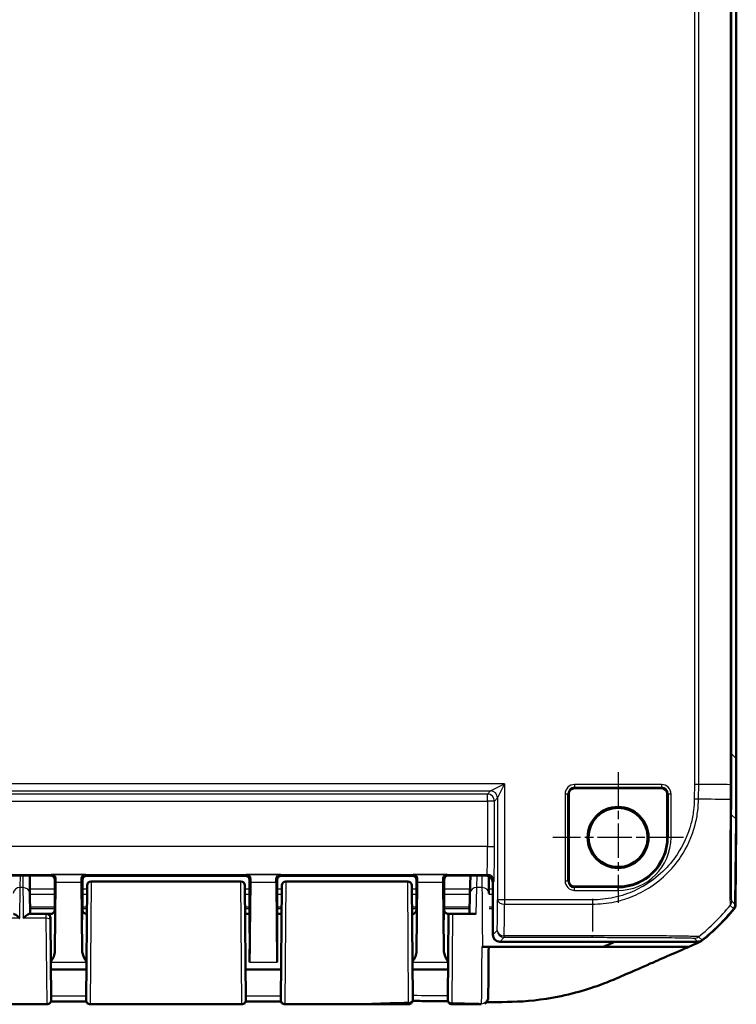
# Model space of a CAD drawing. Units: millimetres. Extents: x 1 to 840, y 1 to 593.
# Drawn here: x 646 to 698, y 147 to 218 of the extents above; entities that cross this region are included whole.
import ezdxf

# ---------------------------------------------------------------- set-up
doc = ezdxf.new("R2010")
doc.units = ezdxf.units.MM
doc.linetypes.add('CHAIN', pattern=[0.3543, 0.2362, -0.0295, 0.0591, -0.0295])
doc.linetypes.add('DASH_DOT', pattern=[0.37, 0.24, -0.06, 0.01, -0.06])
for name, color, linetype, lineweight in [('Mittelpunktmarkierung (ISO)', 1, 'DASH_DOT', 25), ('Sichtbar (ISO)', 7, 'Continuous', 50), ('Sichtbar schmal (ISO)', 1, 'Continuous', 25)]:
    doc.layers.add(name, color=color, linetype=linetype, lineweight=lineweight)

msp = doc.modelspace()

# ---------------------------------------------------------------- linework, layer by layer
at = {"layer": 'Mittelpunktmarkierung (ISO)', "linetype": 'CHAIN', "ltscale": 10.433738}
for p, q in [((689.2386588, 163.3884361), (689.2386588, 153.9987956)), ((693.933479, 158.6936159), (684.5438385, 158.6936159))]:
    msp.add_line(p, q, dxfattribs=at)
at = {"layer": 'Sichtbar (ISO)'}
for p, q in [((697.7386588, 164.3753743), (697.7386588, 400.0118574)), ((697.7386588, 159.6670762), (697.7386588, 164.3753743)), ((692.3636588, 162.2311272), (686.1136588, 162.2311272)), ((685.7011474, 161.8186159), (685.7011474, 155.5686159)), ((692.7761701, 158.6936159), (692.7761701, 161.8186159)), ((697.6659949, 153.8671697), (697.7196196, 160.0119419)), ((697.7377861, 159.5847089), (697.688653, 153.8680603)), ((697.7158912, 159.5847089), (697.7377861, 159.5847089)), ((697.71661, 159.6670762), (697.7386588, 159.6670762)), ((697.7337095, 159.6670762), (697.7377861, 159.5847089)), ((648.4473971, 155.9523424), (622.0299205, 155.9523424)), ((646.9552257, 154.6620808), (646.9439615, 155.9523424)), ((662.4386702, 155.9436159), (651.0386474, 155.9436159)), ((674.4386702, 155.9436159), (665.0386474, 155.9436159)), ((679.7386778, 155.9523424), (677.0299205, 155.9523424)), ((678.6227778, 155.9523424), (678.5892068, 154.6708059)), ((679.9552257, 154.6620807), (679.9443479, 155.908084)), ((648.7386588, 155.7241877), (648.7386588, 153.745086)), ((648.7473856, 155.6523541), (648.7473856, 155.0209661)), ((648.7577908, 150.5063806), (648.8041613, 155.4809824)), ((650.6731563, 155.4809824), (650.7195268, 150.5063806)), ((650.7386588, 153.6431056), (650.7386588, 155.6436273)), ((650.7386588, 153.745086), (650.7386588, 155.6436273)), ((650.9912997, 146.9962338), (651.0631188, 155.2258884)), ((651.3631782, 155.5313821), (662.1141394, 155.5313821)), ((662.414128, 155.2340001), (662.4141988, 155.2258884)), ((662.4141988, 155.2258884), (662.4860179, 146.9962338)), ((662.7386588, 153.6431056), (662.7386588, 155.6436273)), ((662.7386588, 155.6436273), (662.7386588, 153.745086)), ((662.8041613, 155.4809824), (662.7505874, 149.7336042)), ((664.7267302, 149.7336042), (664.6731563, 155.4809824)), ((664.7386588, 155.6436273), (664.7386588, 153.6431056)), ((664.7386588, 153.745086), (664.7386588, 155.6436273)), ((664.9912997, 146.9962338), (665.0631188, 155.2258884)), ((665.3631782, 155.5313821), (674.1141394, 155.5313821)), ((674.414128, 155.2340001), (674.4141988, 155.2258884)), ((674.4141988, 155.2258878), (674.485007, 147.1120726)), ((674.7386588, 153.6431056), (674.7386588, 155.6436273)), ((674.7386588, 155.6436273), (674.7386588, 153.745086)), ((674.8041613, 155.4809824), (674.7577908, 150.5063806)), ((676.7195268, 150.5063806), (676.6731563, 155.4809824)), ((676.7299319, 155.0209661), (676.7299319, 155.6523541)), ((676.7386588, 153.745086), (676.7386588, 155.7241877)), ((680.2386588, 151.6935968), (680.2386588, 155.4523618)), ((686.1136588, 155.1561045), (689.2386588, 155.1561045)), ((646.9680436, 153.1936182), (646.9552257, 154.6620838)), ((648.7473856, 155.0209661), (648.7386588, 154.4436159)), ((648.7386588, 154.4436159), (648.7386588, 153.6431056)), ((676.7386588, 154.4436159), (676.7299319, 155.0209661)), ((676.7386588, 154.4436159), (676.7386588, 153.6431056)), ((678.589207, 154.6708109), (678.5505168, 153.1936159)), ((687.3892834, 153.7936159), (687.3892038, 153.7936159)), ((648.1345408, 153.1936159), (646.9212464, 153.1936159)), ((648.1345408, 153.1936159), (648.4386474, 153.1936159)), ((651.0386702, 153.1936159), (651.0453834, 153.1936159)), ((662.4319341, 153.1936159), (662.7386588, 153.1936159)), ((664.7386588, 153.1936159), (665.0453834, 153.1936159)), ((674.4319341, 153.1936159), (674.4386474, 153.1936159)), ((676.9920887, 147.0866433), (677.0453834, 153.1936159)), ((677.0386702, 153.1936159), (677.0453834, 153.1936159)), ((677.3442313, 153.1936159), (677.0453834, 153.1936159)), ((679.0448684, 153.1936159), (677.3442313, 153.1936159)), ((648.4345294, 152.8962338), (648.4356202, 152.7712338)), ((648.4356202, 152.7712314), (648.4860179, 146.9962338)), ((679.4389917, 150.8315785), (679.4882877, 150.8315785)), ((679.9886588, 150.8305686), (679.9386588, 150.8305686)), ((679.9886588, 150.8305686), (679.9886588, 150.8314679)), ((679.9886588, 150.8305686), (688.1978497, 150.8305685)), ((680.7386397, 151.1936159), (694.9690072, 151.1936159)), ((694.3251054, 150.8305685), (688.1978497, 150.8305685)), ((648.4668416, 149.1936159), (651.0104759, 149.1936159)), ((662.4668416, 149.1936159), (665.0104759, 149.1936159)), ((674.4668416, 149.1936159), (677.0104759, 149.1936159)), ((648.1860293, 146.6936159), (622.2912883, 146.6936159)), ((662.1860293, 146.6936159), (651.2912883, 146.6936159)), ((668.6317827, 146.6936159), (665.2912883, 146.6936159)), ((674.4858975, 147.0100262), (674.485007, 147.1120726)), ((676.9920887, 147.0866433), (676.9913935, 147.0069836))]:
    msp.add_line(p, q, dxfattribs=at)
for radius in [2.1948203, 2.125]:
    msp.add_circle((689.2386588, 158.6936159), radius, dxfattribs=at)
for centre, radius, start, end in [((686.1136588, 161.8186159), 0.4125113, 90, 180), ((692.3636588, 161.8186159), 0.4125113, 0, 90), ((689.2386588, 158.6936159), 3.5375113, 270, 0), ((651.3631782, 155.2313821), 0.3, 90, 179.5), ((662.1141394, 155.2313821), 0.3, 0.5, 90), ((665.3631782, 155.2313821), 0.3, 90, 179.5), ((674.1141394, 155.2313821), 0.3, 0.5, 90), ((686.1136588, 155.5686159), 0.4125113, 180, 270), ((648.1345408, 152.8936159), 0.3, 0.5, 90), ((685.9396835, 163.0216943), 15, 308.465153171, 320.876964888), ((685.9175448, 163.0215044), 15, 308.626297598, 320.873702879), ((648.1860293, 146.9936159), 0.3, 270, 0.5), ((651.2912883, 146.9936159), 0.3, 179.5, 270), ((662.1860293, 146.9936159), 0.3, 270, 0.5), ((665.2912883, 146.9936159), 0.3, 179.5, 270), ((674.185909, 147.0074029), 0.3, 270.091117288, 0.5), ((677.2913821, 147.0043639), 0.3, 179.5, 269.825733422)]:
    msp.add_arc(centre, radius, start, end, dxfattribs=at)
for centre, major_axis, ratio, start_param, end_param in [((197.7196196, 164.413452), (353.5803156, -353.5803156), 0.9999238505, 0.7766334409, 0.7853600872), ((648.4473742, 155.6523313), (0.2121482, 0.2121482), 0.9999238505, 5.49782522, 7.0685453944), ((651.0386702, 155.6436044), (-0.2121482, 0.2121482), 0.9999238505, 5.49782522, 7.0685453944), ((662.4386474, 155.6436044), (0.2121482, 0.2121482), 0.9999238505, 5.49782522, 7.0685453944), ((665.0386702, 155.6436044), (-0.2121482, 0.2121482), 0.9999238505, 5.49782522, 7.0685453944), ((674.4386474, 155.6436044), (0.2121482, 0.2121482), 0.9999238505, 5.49782522, 7.0685453944), ((677.0299433, 155.6523313), (-0.2121482, 0.2121482), 0.9999238505, 5.49782522, 7.0685453944), ((679.7386397, 155.4523237), (0.3535803, 0.3535803), 0.9999238505, 5.49782522, 7.0685453944), ((648.8160899, 154.0209708), (0, -2), 0.0087268678, 3.7051086456, 3.894058536), ((650.6612277, 154.0209708), (0, 2), 0.0087268678, 5.5307194248, 5.7196693151), ((662.8160899, 154.0209708), (0, -2), 0.0087268678, 3.7051086456, 3.894058536), ((664.6612277, 154.0209708), (0, 2), 0.0087268678, 5.5307194248, 5.7196693151), ((674.8160899, 154.0209708), (0, -2), 0.0087268678, 3.7051086456, 3.894058536), ((676.6612277, 154.0209708), (0, 2), 0.0087268678, 5.5307194248, 5.7196693151), ((697.1659949, 153.8715713), (0.3535803, -0.3535803), 0.9999238505, 0.1025077026, 0.7766334409), ((697.1886456, 153.872402), (0.379441, -0.325683), 0.9999102455, 0.0264780507, 0.7006674395), ((648.7342953, 153.6431056), (0, 0.5), 0.0087268678, 4.4085785343, 4.7123889804), ((650.7430222, 153.6431056), (0, -0.5), 0.0087268678, 4.7123889804, 5.0161994264), ((662.7342953, 153.6431056), (0, 0.5), 0.0087268678, 3.5949550596, 4.7123889804), ((662.7386588, 151.1936159), (0, -2), 0.0087268678, 0.7524658843, 3.1415926536), ((664.7386588, 151.1936159), (0, -2), 0.0087268678, 3.1415926536, 5.5307194228), ((664.7430222, 153.6431056), (0, -0.5), 0.0087268678, 4.7123889804, 5.8298229012), ((674.7342953, 153.6431056), (0, 0.5), 0.0087268678, 4.4085785343, 4.7123889804), ((676.7430222, 153.6431056), (0, -0.5), 0.0087268678, 4.7123889804, 5.0161994264), ((680.7386778, 151.6936349), (-0.3535803, -0.3535803), 0.9999238505, 5.49782522, 7.0685453944), ((694.9689691, 151.6936349), (0.3535803, -0.3535803), 0.9999238505, 5.49782522, 6.1719516161), ((638.4842325, -90431.9203942), (-94229.1407097, 0.000027), 0.9612612855, 4.7122561042, 4.7122829826), ((653.0965027, -23477.7766984), (-24576.7839921, 0.0001144), 0.9612600078, 4.711904392, 4.7120075304)]:
    msp.add_ellipse(centre, major_axis=major_axis, ratio=ratio, start_param=start_param, end_param=end_param, dxfattribs=at)
for points, knots in [([(648.515949, 156.0208947), (648.5811102, 156.0193927), (648.6524063, 155.9943096), (648.7653636, 155.8894472), (648.8081248, 155.8100318), (648.8067668, 155.7117353)], [0, 0, 0, 0, 0.05521164759, 0.05521164759, 0.11041895815, 0.11041895815, 0.11041895815, 0.11041895815]), ([(650.6705508, 155.7117353), (650.6693384, 155.7995653), (650.7093041, 155.8802377), (650.808473, 155.9852087), (650.8914052, 156.019282), (650.9613685, 156.0208947)], [0.23157927628, 0.23157927628, 0.23157927628, 0.23157927628, 0.28090738887, 0.28090738887, 0.34018792873, 0.34018792873, 0.34018792873, 0.34018792873]), ([(662.515949, 156.0208947), (662.5859124, 156.019282), (662.6688446, 155.9852087), (662.7680135, 155.8802377), (662.8079792, 155.7995653), (662.8067668, 155.7117353)], [0, 0, 0, 0, 0.05928053986, 0.05928053986, 0.10860865244, 0.10860865244, 0.10860865244, 0.10860865244]), ([(664.6705508, 155.7117353), (664.6693384, 155.7995653), (664.7093041, 155.8802377), (664.808473, 155.9852087), (664.8914052, 156.019282), (664.9613685, 156.0208947)], [0.23157927628, 0.23157927628, 0.23157927628, 0.23157927628, 0.28090738887, 0.28090738887, 0.34018792873, 0.34018792873, 0.34018792873, 0.34018792873]), ([(674.515949, 156.0208947), (674.5811102, 156.0193927), (674.6524063, 155.9943096), (674.7653636, 155.8894472), (674.8081248, 155.8100318), (674.8067668, 155.7117353)], [0, 0, 0, 0, 0.05521164759, 0.05521164759, 0.11041895815, 0.11041895815, 0.11041895815, 0.11041895815]), ([(676.6705508, 155.7117353), (676.6693384, 155.7995653), (676.7093041, 155.8802377), (676.808473, 155.9852087), (676.8914052, 156.019282), (676.9613685, 156.0208947)], [0.23157927628, 0.23157927628, 0.23157927628, 0.23157927628, 0.28090738887, 0.28090738887, 0.34018792873, 0.34018792873, 0.34018792873, 0.34018792873]), ([(646.2227566, 152.8811159), (646.2217236, 152.8821519), (646.2206906, 152.8831865), (646.1705361, 152.9333503), (646.1212558, 152.9794387), (646.0275887, 153.059716), (645.9827336, 153.0946264), (645.8954584, 153.1532385), (645.8531012, 153.176058), (645.803681, 153.1912437), (645.7905777, 153.1936159), (645.7791615, 153.1936159)], [-0.000456555438, -0.000456555438, -0.000456555438, -0.000456555438, 0, 0, 0.021710452942, 0.021710452942, 0.042480628891, 0.042480628891, 0.064938838376, 0.064938838376, 0.074143709157, 0.074143709157, 0.074143709157, 0.074143709157]), ([(646.9212464, 153.1936159), (646.9057305, 153.1936159), (646.887177, 153.1893408), (646.8272064, 153.1668365), (646.7804693, 153.1394932), (646.6916943, 153.0766231), (646.6503108, 153.0436915), (646.5554904, 152.9618191), (646.5094547, 152.9177807), (646.4745752, 152.883276), (646.473343, 152.8820615), (646.4723885, 152.8811159)], [0.022851552099, 0.022851552099, 0.022851552099, 0.022851552099, 0.035100727344, 0.035100727344, 0.058563731142, 0.058563731142, 0.077228107306, 0.077228107306, 0.100640017341, 0.100640017341, 0.101298272257, 0.101298272257, 0.101298272257, 0.101298272257]), ([(648.4386474, 153.1936159), (648.4707003, 153.1936159), (648.5025371, 153.199064), (648.5607091, 153.2177208), (648.5861049, 153.2312579), (648.6326407, 153.2626324), (648.6504841, 153.2803186), (648.6816758, 153.3158121), (648.6917385, 153.3320457), (648.7066703, 153.3583376), (648.7113029, 153.3685538), (648.7184438, 153.3855761), (648.7208686, 153.3923715), (648.7231231, 153.3991505), (648.7234391, 153.4001183), (648.7237406, 153.4010574)], [1.570796326795, 1.570796326795, 1.570796326795, 1.570796326795, 1.573595175205, 1.573595175205, 1.576679932699, 1.576679932699, 1.580726460215, 1.580726460215, 1.586161275108, 1.586161275108, 1.59159609, 1.59159609, 1.597030904892, 1.597030904892, 1.597970401257, 1.597970401257, 1.597970401257, 1.597970401257]), ([(648.738459, 153.4935264), (648.7384324, 153.4838099), (648.737934, 153.4742035), (648.7347935, 153.4424456), (648.7302077, 153.4211747), (648.7237462, 153.4010582)], [0, 0, 0, 0, 0.003054868058, 0.003054868058, 0.010241314361, 0.010241314361, 0.010241314361, 0.010241314361]), ([(650.753577, 153.4010574), (650.7553211, 153.3956252), (650.7575115, 153.3892585), (650.763879, 153.3733943), (650.767988, 153.363911), (650.7810051, 153.339589), (650.7897057, 153.3246574), (650.8201976, 153.2866772), (650.8421324, 153.2626276), (650.9072618, 153.2220667), (650.9434237, 153.205929), (651.0027651, 153.1952655), (651.020711, 153.1936159), (651.0386702, 153.1936159)], [-1.597970401256, -1.597970401256, -1.597970401256, -1.597970401256, -1.592535586364, -1.592535586364, -1.587100771472, -1.587100771472, -1.58166595658, -1.58166595658, -1.576231141687, -1.576231141687, -1.572364519506, -1.572364519506, -1.570796326795, -1.570796326795, -1.570796326795, -1.570796326795]), ([(674.4386474, 153.1936159), (674.4707003, 153.1936159), (674.5025371, 153.199064), (674.5607091, 153.2177208), (674.5861049, 153.2312579), (674.6326407, 153.2626324), (674.6504841, 153.2803186), (674.6816758, 153.3158121), (674.6917385, 153.3320457), (674.7066703, 153.3583376), (674.7113029, 153.3685538), (674.7184438, 153.3855761), (674.7208686, 153.3923715), (674.7231231, 153.3991505), (674.7234391, 153.4001183), (674.7237406, 153.4010574)], [1.570796326795, 1.570796326795, 1.570796326795, 1.570796326795, 1.573595175205, 1.573595175205, 1.576679932699, 1.576679932699, 1.580726460215, 1.580726460215, 1.586161275108, 1.586161275108, 1.59159609, 1.59159609, 1.597030904892, 1.597030904892, 1.597970401257, 1.597970401257, 1.597970401257, 1.597970401257]), ([(674.738459, 153.4935264), (674.7384324, 153.4838099), (674.737934, 153.4742035), (674.7347935, 153.4424456), (674.7302077, 153.4211747), (674.7237462, 153.4010582)], [0, 0, 0, 0, 0.003054868058, 0.003054868058, 0.010241314361, 0.010241314361, 0.010241314361, 0.010241314361]), ([(676.753577, 153.4010574), (676.7553211, 153.3956252), (676.7575115, 153.3892585), (676.763879, 153.3733943), (676.767988, 153.363911), (676.7810051, 153.339589), (676.7897057, 153.3246574), (676.8201976, 153.2866772), (676.8421324, 153.2626276), (676.9072618, 153.2220667), (676.9434237, 153.205929), (677.0027651, 153.1952655), (677.020711, 153.1936159), (677.0386702, 153.1936159)], [-1.597970401256, -1.597970401256, -1.597970401256, -1.597970401256, -1.592535586364, -1.592535586364, -1.587100771472, -1.587100771472, -1.58166595658, -1.58166595658, -1.576231141687, -1.576231141687, -1.572364519506, -1.572364519506, -1.570796326795, -1.570796326795, -1.570796326795, -1.570796326795]), ([(679.4882877, 150.8315785), (679.5532078, 150.8315785), (679.6174964, 150.8315757), (679.7377636, 150.8315648), (679.7925568, 150.8315569), (679.8854128, 150.8315367), (679.9225212, 150.8315247), (679.9615004, 150.8315046), (679.9716361, 150.8314974), (679.9852336, 150.8314828), (679.9886588, 150.8314753), (679.9886588, 150.8314679)], [0, 0, 0, 0, 0.019476030995, 0.019476030995, 0.038995774679, 0.038995774679, 0.058587845552, 0.058587845552, 0.068762162372, 0.068762162372, 0.078940283574, 0.078940283574, 0.078940283574, 0.078940283574]), ([(679.4882877, 150.8315779), (679.5362883, 150.8315769), (679.5834292, 150.8315743), (679.6883251, 150.8315648), (679.7430278, 150.8315569), (679.8356905, 150.8315367), (679.872702, 150.8315248), (679.9115771, 150.8315047), (679.9216845, 150.8314976), (679.9352442, 150.831483), (679.9386588, 150.8314755), (679.9386588, 150.831468)], [0.004947731704, 0.004947731704, 0.004947731704, 0.004947731704, 0.019471682783, 0.019471682783, 0.03896269184, 0.03896269184, 0.058514457076, 0.058514457076, 0.06866910344, 0.06866910344, 0.078829524337, 0.078829524337, 0.078829524337, 0.078829524337]), ([(679.9072317, 147.2295293), (679.9077251, 147.2861481), (679.9087405, 147.4025921), (679.9126209, 147.8474509), (679.9162412, 148.2624023), (679.9258315, 149.3615359), (679.9320729, 150.076781), (679.938551, 150.8191139), (679.9386049, 150.8252905), (679.9386588, 150.831468)], [0.1420290493, 0.1420290493, 0.1420290493, 0.1420290493, 0.4420180804, 0.4420180804, 0.9220005359, 0.9220005359, 1.4765785223, 1.4765785223, 1.481230474, 1.481230474, 1.481230474, 1.481230474]), ([(689.1743201, 148.5750389), (689.628897, 148.7688554), (689.9133978, 148.8966144), (691.136092, 149.4327137), (692.0705011, 149.840845), (692.7775717, 150.1497365), (693.1200381, 150.2978642), (693.9261665, 150.6536274), (694.1386586, 150.7480968), (694.3251054, 150.8305685)], [-0.29084524173, -0.29084524173, -0.29084524173, -0.29084524173, -0.26211811211, -0.26211811211, -0.24456540646, -0.24456540646, -0.13786642142, -0.13786642142, -0.08773101018, -0.08773101018, -0.08773101018, -0.08773101018]), ([(695.2702617, 151.276895), (695.2381656, 151.2513965), (695.2043686, 151.2281149), (695.1338655, 151.1863239), (695.0972423, 151.1678597), (695.0594914, 151.1519496)], [-0.0245875085, -0.0245875085, -0.0245875085, -0.0245875085, -0.012289966477, -0.012289966477, 0, 0, 0, 0]), ([(648.4619838, 149.7502661), (648.5372569, 149.8807097), (648.6121753, 150.0121644), (648.7149231, 150.2528043), (648.7566258, 150.3814063), (648.7577908, 150.5063806)], [0.00201833559, 0.00201833559, 0.00201833559, 0.00201833559, 0.06354186439, 0.06354186439, 0.11521932495, 0.11521932495, 0.11521932495, 0.11521932495]), ([(650.7195268, 150.5063806), (650.7198732, 150.4692209), (650.7238045, 150.4318386), (650.7674802, 150.1841987), (650.8935564, 149.9613022), (651.0153338, 149.7502661)], [0, 0, 0, 0, 0.01631174133, 0.01631174133, 0.10944238562, 0.10944238562, 0.10944238562, 0.10944238562]), ([(674.4619838, 149.7502661), (674.5372569, 149.8807098), (674.6121753, 150.0121644), (674.7149231, 150.2528043), (674.7566258, 150.3814063), (674.7577908, 150.5063806)], [0.00201833561, 0.00201833561, 0.00201833561, 0.00201833561, 0.06354187661, 0.06354187661, 0.11521935215, 0.11521935215, 0.11521935215, 0.11521935215]), ([(676.7195268, 150.5063806), (676.7198732, 150.4692209), (676.7238045, 150.4318386), (676.7674802, 150.1841987), (676.8935564, 149.9613023), (677.0153338, 149.7502661)], [0, 0, 0, 0, 0.01631174133, 0.01631174133, 0.10944238003, 0.10944238003, 0.10944238003, 0.10944238003]), ([(680.9175781, 146.8551869), (681.8435102, 146.8626043), (682.8670544, 146.903845), (684.4394225, 147.1488101), (684.7917503, 147.2137101), (686.6126282, 147.5977001), (687.7775393, 148.0090489), (688.5850166, 148.3305599)], [-0.4627958921, -0.4627958921, -0.4627958921, -0.4627958921, -0.30051706717, -0.30051706717, -0.25334887407, -0.25334887407, -0.05513939281, -0.05513939281, -0.05513939281, -0.05513939281]), ([(674.1863861, 146.7074033), (673.818745, 146.7068187), (673.4507697, 146.7059066), (672.7136459, 146.7036904), (672.3444915, 146.702389), (671.6047951, 146.6997654), (671.2342514, 146.6984467), (670.4919578, 146.696169), (670.1202049, 146.6952145), (669.3761279, 146.6939352), (669.0038015, 146.6936159), (668.6317827, 146.6936159)], [0.5818377899, 0.5818377899, 0.5818377899, 0.5818377899, 0.69282844165, 0.69282844165, 0.8038190934, 0.8038190934, 0.91480974515, 0.91480974515, 1.0258003969, 1.0258003969, 1.13679104865, 1.13679104865, 1.13679104865, 1.13679104865]), ([(677.0042678, 146.9173844), (676.8816379, 146.9186617), (676.7590181, 146.9198828), (676.4370256, 146.9229095), (676.2376656, 146.9246026), (675.8389681, 146.927559), (675.6396307, 146.9288225), (675.2409626, 146.9308872), (675.0416321, 146.9316886), (674.7203829, 146.9326054), (674.5984663, 146.9328664), (674.4765473, 146.9330432)], [0.29965707863, 0.29965707863, 0.29965707863, 0.29965707863, 0.33647534971, 0.33647534971, 0.39634570769, 0.39634570769, 0.45621606567, 0.45621606567, 0.51608642365, 0.51608642365, 0.55270376587, 0.55270376587, 0.55270376587, 0.55270376587]), ([(679.4062844, 146.6986482), (679.2643298, 146.6988355), (679.1225892, 146.699094), (678.8394699, 146.6997115), (678.6980946, 146.7000709), (678.4156901, 146.700853), (678.2746616, 146.7012758), (677.9929341, 146.702149), (677.8522352, 146.7025994), (677.5711376, 146.7034942), (677.4307388, 146.7039387), (677.2904696, 146.7043653)], [0.05865169489, 0.05865169489, 0.05865169489, 0.05865169489, 0.10083529341, 0.10083529341, 0.14301889193, 0.14301889193, 0.18520249045, 0.18520249045, 0.22738608897, 0.22738608897, 0.26956968749, 0.26956968749, 0.26956968749, 0.26956968749]), ([(679.9072336, 147.2295293), (679.9072269, 147.2287654), (679.9072204, 147.2280139), (679.9071659, 147.2217832), (679.9071238, 147.2169719), (679.9070517, 147.2087191), (679.9070216, 147.2052778), (679.9069733, 147.1997694), (679.9069552, 147.1977034), (679.906937, 147.1956266), (679.9069324, 147.1951064), (679.9069276, 147.1945629), (679.9069264, 147.1944247), (679.9069247, 147.1942399), (679.9069243, 147.194189), (679.9069229, 147.1940448), (679.9069225, 147.1939994), (679.9069203, 147.1937675), (679.9069196, 147.1936908), (679.9069154, 147.1932844), (679.906914, 147.1931516), (679.90691, 147.1928097), (679.9069089, 147.1927086), (679.9069051, 147.1923948), (679.9069023, 147.1921647), (679.9068922, 147.1914366), (679.9068869, 147.191035), (679.9068624, 147.1895918), (679.906852, 147.1889009), (679.9067859, 147.1860155), (679.9067755, 147.1848328), (679.906513, 147.1777561), (679.9064914, 147.1753843), (679.9055689, 147.1612913), (679.9055129, 147.1564992), (679.9021222, 147.1287514), (679.9018328, 147.1188335), (679.8894966, 147.0664947), (679.8868989, 147.045243), (679.8410582, 146.946194), (679.8311176, 146.860747), (679.6468752, 146.7599758)], [0.010395382923, 0.010395382923, 0.010395382923, 0.010395382923, 0.012012473143, 0.012012473143, 0.024024946286, 0.024024946286, 0.036037419429, 0.036037419429, 0.048049892572, 0.048049892572, 0.054056129143, 0.054056129143, 0.057059247429, 0.057059247429, 0.058560806572, 0.058560806572, 0.059311586143, 0.059311586143, 0.059686975929, 0.059686975929, 0.059820449173, 0.059820449173, 0.059865324532, 0.059865324532, 0.059929096537, 0.059929096537, 0.059980730334, 0.059980730334, 0.060014949152, 0.060014949152, 0.060038657433, 0.060038657433, 0.060050511574, 0.060050511574, 0.060056438644, 0.060056438644, 0.06005940218, 0.06005940218, 0.060060883947, 0.060060883947, 0.060061995273, 0.060061995273, 0.060061995273, 0.060061995273])]:
    msp.add_open_spline(points, degree=3, knots=knots, dxfattribs=at)
for points in [[(650.7535765, 153.4010575), (650.7443219, 153.4298729), (650.7389479, 153.460894), (650.7388586, 153.4935264)], [(676.7535765, 153.4010575), (676.7443219, 153.4298729), (676.7389479, 153.460894), (676.7388586, 153.4935264)], [(688.1978497, 150.8305685), (688.4388825, 150.9367352), (688.703346, 151.0553019), (689.0083204, 151.1926519)], [(695.0594914, 151.1519496), (694.8321623, 151.0561421), (694.5279028, 150.9212327), (694.3251054, 150.8305685)], [(688.5850166, 148.3305599), (688.8093454, 148.420691), (689.0062286, 148.5033702), (689.1743201, 148.5750389)], [(679.7711407, 146.8560633), (679.8137828, 146.8558247), (679.8578541, 146.8555934), (679.9039698, 146.8553686)], [(679.9386588, 146.8552032), (679.927099, 146.8552571), (679.9155359, 146.8553122), (679.9039698, 146.8553686)], [(679.9886588, 146.8549781), (679.9719992, 146.8550505), (679.955332, 146.8551255), (679.9386588, 146.8552032)], [(679.9886588, 146.8549781), (680.3384338, 146.8534596), (680.6493987, 146.8530386), (680.9175781, 146.8551869)]]:
    msp.add_open_spline(points, degree=3, dxfattribs=at)
at = {"layer": 'Sichtbar schmal (ISO)'}
for p, q in [((694.7246533, 401.8531898), (694.7246533, 162.5340419)), ((695.0367726, 162.53268), (695.0367726, 401.8545516)), ((697.30954, 399.6948413), (697.30954, 164.6923904)), ((697.4216427, 164.6923904), (697.4216427, 399.6948413)), ((697.4216427, 164.6923904), (697.30954, 164.6923904)), ((697.7386588, 164.3753743), (697.4216427, 164.6923904)), ((681.0746622, 162.5383462), (589.4026553, 162.5383462)), ((680.0747003, 162.0383652), (681.0746622, 162.5383462)), ((681.0746622, 162.5383462), (680.5746813, 161.5383842)), ((681.0746622, 162.5383462), (681.0746622, 154.2076214)), ((692.3636588, 162.5018821), (686.1136588, 162.5018821)), ((686.1136588, 162.5018821), (686.1136588, 162.3026431)), ((686.1136588, 162.3026431), (692.3636588, 162.3026431)), ((686.1136588, 162.2311272), (686.1136588, 162.3026431)), ((692.3636588, 162.5018821), (692.3636588, 162.3026431)), ((692.3636588, 162.3026431), (692.3636588, 162.2311272)), ((694.7246533, 162.5340419), (694.7153938, 161.4730142)), ((695.027468, 161.4674296), (695.0367643, 162.5326801)), ((590.4026173, 162.0383652), (680.0747003, 162.0383652)), ((679.8477256, 161.8113905), (590.629592, 161.8113905)), ((680.0747003, 162.0383652), (679.8477256, 161.8113905)), ((679.8477256, 161.3114095), (679.8477256, 161.8113905)), ((680.3477065, 161.3114095), (680.5746813, 161.5383842)), ((680.5746813, 161.5383842), (680.5746813, 154.2076214)), ((685.4303925, 161.8186159), (685.4303925, 155.5686159)), ((685.4303925, 161.8186159), (685.6296315, 161.8186159)), ((685.6296315, 155.5686159), (685.6296315, 161.8186159)), ((685.6296315, 161.8186159), (685.7011474, 161.8186159)), ((692.7761701, 161.8186159), (692.8476861, 161.8186159)), ((692.8476861, 161.8186159), (693.046925, 161.8186159)), ((692.8476861, 161.8186159), (692.8476861, 158.6936159)), ((693.046925, 158.6936159), (693.046925, 161.8186159)), ((694.7153938, 161.4730091), (695.0259763, 161.4670526)), ((590.629592, 161.3114095), (679.8477256, 161.3114095)), ((680.3477065, 161.3114095), (679.8477256, 161.3114095)), ((679.8477256, 161.3114095), (679.8477256, 158.0396876)), ((680.3477065, 158.0396876), (680.3477065, 161.3114095)), ((697.4033444, 160.3282171), (697.7196196, 160.0119419)), ((692.8476861, 158.6936159), (692.7761701, 158.6936159)), ((693.046925, 158.6936159), (692.8476861, 158.6936159)), ((679.8477256, 158.0396876), (590.629592, 158.0396876)), ((679.8477256, 158.0396876), (680.3477065, 158.0396876)), ((590.6512188, 156.0397637), (679.8260988, 156.0397637)), ((646.2592868, 155.0907302), (646.2688294, 155.9523424)), ((646.4477227, 155.9523424), (646.4552448, 155.0907302)), ((648.515949, 156.0208947), (648.4473971, 155.9523427)), ((650.9613685, 156.0208947), (648.515949, 156.0208947)), ((651.0386474, 155.9436159), (650.9613685, 156.0208947)), ((662.515949, 156.0208947), (662.4386702, 155.9436159)), ((664.9613685, 156.0208947), (662.515949, 156.0208947)), ((665.0386474, 155.9436159), (664.9613685, 156.0208947)), ((674.515949, 156.0208947), (674.4386702, 155.9436159)), ((676.9613685, 156.0208947), (674.515949, 156.0208947)), ((677.0299205, 155.9523427), (676.9613685, 156.0208947)), ((679.0890355, 155.0907302), (679.1116062, 155.9523424)), ((679.4477227, 155.9523424), (679.4552448, 155.0907302)), ((679.8260988, 156.0397637), (679.7386778, 155.9523427)), ((646.4552448, 155.0907302), (646.2592868, 155.0907302)), ((648.7473856, 155.6523541), (648.8067668, 155.7117353)), ((648.8041613, 155.4809824), (650.6731563, 155.4809824)), ((650.6705508, 155.7117353), (650.7386588, 155.6436273)), ((651.3631074, 155.5111029), (651.2912883, 146.6936159)), ((651.3631782, 155.5313821), (651.3631074, 155.5111029)), ((651.3631074, 155.5111029), (662.1142102, 155.5111029)), ((662.1142102, 155.5111029), (662.1141394, 155.5313821)), ((662.1860293, 146.6936159), (662.1142102, 155.5111029)), ((662.7386588, 155.6436273), (662.8067668, 155.7117353)), ((662.8041613, 155.4809824), (664.6731563, 155.4809824)), ((664.6705508, 155.7117353), (664.7386588, 155.6436273)), ((665.3631074, 155.5111029), (665.2912883, 146.6936159)), ((665.3631782, 155.5313821), (665.3631074, 155.5111029)), ((665.3631074, 155.5111029), (674.1142102, 155.5111029)), ((674.1142102, 155.5111029), (674.1141394, 155.5313821)), ((674.1850184, 146.8177288), (674.1142102, 155.5111029)), ((674.7386588, 155.6436273), (674.8067668, 155.7117353)), ((674.8041613, 155.4809824), (676.6731563, 155.4809824)), ((676.6705508, 155.7117353), (676.7299319, 155.6523541)), ((679.0448685, 153.1936212), (679.0890356, 155.0907332)), ((679.4552448, 155.0907302), (679.0890355, 155.0907302)), ((680.2386588, 155.4523618), (680.3260798, 155.5397827)), ((685.4303925, 155.5686159), (685.6296315, 155.5686159)), ((685.7011474, 155.5686159), (685.6296315, 155.5686159)), ((686.1136588, 155.0845886), (686.1136588, 155.1561045)), ((686.1136588, 154.8853496), (686.1136588, 155.0845886)), ((689.2386588, 155.0845886), (686.1136588, 155.0845886)), ((689.2386588, 155.0845886), (689.2386588, 155.1561045)), ((689.2386588, 154.8853496), (689.2386588, 155.0845886)), ((648.7386588, 154.9650255), (646.9525809, 154.9650255)), ((646.9555377, 154.6263486), (648.7386588, 154.6263486)), ((651.0608423, 154.9650255), (650.7386588, 154.9650255)), ((650.7386588, 154.6263486), (651.0578867, 154.6263486)), ((662.7386588, 154.9650255), (662.4164753, 154.9650255)), ((662.4194309, 154.6263486), (662.7386588, 154.6263486)), ((665.0608423, 154.9650255), (664.7386588, 154.9650255)), ((664.7386588, 154.6263486), (665.0578867, 154.6263486)), ((674.7386588, 154.9650255), (674.4164753, 154.9650255)), ((674.4194309, 154.6263486), (674.7386588, 154.6263486)), ((678.5969142, 154.9650255), (676.7386588, 154.9650255)), ((676.7386588, 154.6263486), (678.5880422, 154.6263486)), ((680.2386588, 154.9650255), (679.9525809, 154.9650255)), ((679.9555377, 154.6263486), (680.2386588, 154.6263486)), ((686.1136588, 154.8853496), (689.2386588, 154.8853496)), ((648.7386588, 153.6786071), (646.9638105, 153.6786071)), ((651.0496159, 153.6786071), (650.7386588, 153.6786071)), ((662.7386588, 153.6786071), (662.4277017, 153.6786071)), ((665.0496159, 153.6786071), (664.7386588, 153.6786071)), ((674.7386588, 153.6786071), (674.4277017, 153.6786071)), ((678.5632186, 153.6786071), (676.7386588, 153.6786071)), ((681.0746622, 154.2076214), (680.5746813, 154.2076214)), ((687.3892039, 154.2076214), (681.0746622, 154.2076214)), ((681.0746622, 154.2076214), (681.0746622, 153.895502)), ((681.0746622, 153.895502), (687.3892039, 153.895502)), ((687.3892044, 154.2797933), (687.3892013, 151.934489)), ((687.3892039, 154.2076214), (687.3892039, 153.895502)), ((687.3893522, 153.7163552), (687.3892075, 153.716353)), ((697.3002475, 153.8096757), (697.5538977, 153.5560255)), ((697.6659949, 153.8671697), (697.4123599, 154.1208048)), ((646.9647244, 153.5739091), (648.7386168, 153.5739091)), ((648.1356316, 152.8811159), (648.1345408, 153.1936159)), ((650.7387008, 153.5739091), (651.0487022, 153.5739091)), ((662.4286154, 153.5739091), (662.7386168, 153.5739091)), ((664.7387008, 153.5739091), (665.0487022, 153.5739091)), ((674.4286154, 153.5739091), (674.7386168, 153.5739091)), ((676.7387008, 153.5739091), (678.5604765, 153.5739091)), ((677.3442313, 153.1936159), (677.2920773, 146.7904832)), ((687.3891987, 153.6059311), (687.3893345, 153.6059328)), ((646.2227566, 152.8811159), (624.254561, 152.8811159)), ((648.1356316, 152.8811159), (646.4723885, 152.8811159)), ((648.1860293, 146.6936159), (648.1356316, 152.8811159)), ((680.5556749, 152.0106129), (680.2386588, 151.6935968)), ((681.0556558, 151.6227346), (681.0556558, 151.5106319)), ((687.3892009, 151.6227346), (681.0556558, 151.6227346)), ((695.2811183, 151.3029937), (695.0275865, 151.5565255)), ((680.7386397, 151.1936159), (681.0556558, 151.5106319)), ((681.0556558, 151.5106319), (687.3892009, 151.5106319)), ((694.715368, 151.447255), (694.9690072, 151.1936159)), ((648.4621292, 149.7336042), (651.0151884, 149.7336042)), ((662.7505874, 149.7336042), (664.7267302, 149.7336042)), ((674.4621292, 149.7336042), (677.0151884, 149.7336042))]:
    msp.add_line(p, q, dxfattribs=at)
for centre, radius, start, end in [((686.1136588, 161.8186159), 0.6832662, 90, 180), ((686.1136588, 161.8186159), 0.4840273, 90, 180), ((692.3636588, 161.8186159), 0.6832662, 0, 90), ((692.3636588, 161.8186159), 0.4840273, 0, 90), ((689.2386588, 158.6936159), 3.8082662, 270, 0), ((689.2386588, 158.6936159), 3.6090273, 270, 0), ((686.1136588, 155.5686159), 0.6832662, 180, 270), ((686.1136588, 155.5686159), 0.4840273, 180, 270)]:
    msp.add_arc(centre, radius, start, end, dxfattribs=at)
for centre, major_axis, ratio, start_param, end_param in [((679.8477256, 161.3114095), (-0.3535534, 0.3535534), 0.9999238505, 3.9270288932, 5.4977490675), ((680.0747003, 161.5383842), (-0.3535534, 0.3535534), 0.9999238505, 3.9270288932, 5.4977490675), ((685.664522, 161.552267), (-14.9994288, 0.1308981), 0.000266897, 2.2448214985, 2.4585557617), ((696.9111353, 161.4515923), (0.4999896, -0.0032317), 0.0027813271, 5.6001452679, 6.2744021962), ((696.9033828, 160.3325802), (0.4999864, -0.0036813), 0.1531165728, 5.608218047, 6.2742778049), ((679.8259084, 158.0396876), (0, -2), 0.0109085847, 0.0087266343, 1.5707963268), ((680.3258894, 158.0396876), (0, 2.5), 0.0087268678, 3.1503192812, 4.7123889804), ((679.8260988, 155.5397827), (0.3535534, -0.3535534), 0.9999238505, 0.7854362396, 2.3561564139), ((646.2592868, 154.6577175), (-0.4999693, 0.0055373), 0.8660121254, 4.7219800749, 6.2657436846), ((646.1511279, 151.1936159), (0.10475, 4.4999999), 0.0077505485, 5.0969661704, 5.7597669471), ((646.4552448, 154.6577175), (0.4999809, 0.0043649), 0.8660171532, 6.2831814633, 7.8464212779), ((651.3631074, 155.2232705), (-0.2999886, 0.002618), 0.9594386679, 4.7207616791, 6.2831853072), ((662.1142102, 155.2232705), (0.2999886, 0.002618), 0.9594386679, 0, 1.562423628), ((665.3631074, 155.2232705), (-0.2999886, 0.002618), 0.9594386679, 4.7207616791, 6.2831853072), ((674.1142102, 155.2232705), (0.2999886, 0.0026107), 0.9594386841, 0.0000253847, 1.5624469952), ((679.0890355, 154.6577175), (-0.4998285, 0.0130935), 0.8659511272, 4.7350694688, 6.2831968352), ((679.4552448, 154.6577175), (0.4999809, 0.0043649), 0.8660171532, 6.2831814633, 7.8464212779), ((680.4758243, 163.2590821), (0, -14.5), 0.0087268678, 0.6828832783, 0.8966396859), ((681.0746622, 154.2076214), (-0.4999878, 0.0034865), 0.624229413, 0.0111703251, 1.5751491356), ((680.9758052, 163.2590821), (0, 15), 0.0084359722, 3.8244759316, 4.0382323393), ((685.6654703, 163.2735788), (-10.6993821, -10.5130028), 0.9998503591, 1.4683390358, 1.6821762609), ((696.9124298, 154.1257198), (0.4584133, 0.1996427), 0.9997665027, 5.1909716693, 5.8624781757), ((648.4386474, 151.1936159), (0, -2), 0.010035898, 1.1314029037, 3.1415926536), ((648.7386359, 151.1936159), (0, 2.3), 0.0087268678, 4.4089561654, 6.2920029402), ((650.7386816, 151.1936159), (0, -2.3), 0.0087268678, 3.1327750206, 5.0158217954), ((651.0386702, 151.1936159), (0, 2), 0.010035898, 0, 2.0101897498), ((674.4386474, 151.1936159), (0, -2), 0.010035898, 1.1314029037, 3.1415926536), ((674.7386359, 151.1936159), (0, 2.3), 0.0087268678, 4.4089561654, 6.2920029402), ((676.7386816, 151.1936159), (0, -2.3), 0.0087268678, 3.1327750206, 5.0158217954), ((677.0386702, 151.1936159), (0, 2), 0.010035898, 0, 2.0101897498), ((648.1356316, 152.7686159), (0.2999886, 0.0026151), 0.3749877558, 0.0000253855, 1.5675274397), ((681.0556558, 152.0106129), (-0.4999712, 0.0053639), 0.7757387239, 0.0138289442, 1.5791185168), ((681.0556558, 152.0106129), (-0.3535534, 0.3535534), 0.9999238505, 0.7854362396, 2.3561564139), ((687.3864072, 152.0106075), (-0.0000444, -0.5), 0.0101837678, 0.0087270988, 0.6814623995), ((694.715368, 151.947236), (-0.3535534, -0.3535534), 0.9999238505, 0.7859838462, 1.4593113413), ((674.1850184, 147.1094546), (0.2999886, 0.002618), 0.9724173335, 4.7039030266, 6.2831853072), ((677.2920773, 147.0840253), (-0.2999886, 0.002618), 0.9784723446, 0, 1.5793351181), ((679.4072507, 147.2338926), (0.499981, -0.0043565), 0.9899300651, 4.7210144484, 6.2831717295)]:
    msp.add_ellipse(centre, major_axis=major_axis, ratio=ratio, start_param=start_param, end_param=end_param, dxfattribs=at)
for points in [[(697.30954, 164.6923904), (697.30954, 163.9659616), (697.3078829, 163.2395224), (697.3045686, 162.5130992)], [(697.4168396, 162.5126112), (697.4200417, 163.2391971), (697.4216426, 163.965799), (697.4216427, 164.6923904)], [(680.238659, 153.6805421), (680.1470385, 153.6803919), (680.0554179, 153.6802489), (679.9637975, 153.6801075)], [(679.9647021, 153.5764605), (680.0560205, 153.5765774), (680.1473446, 153.5766944), (680.2386739, 153.5768168)], [(676.9939524, 147.3001994), (676.1570672, 147.3088887), (675.320153, 147.3144923), (674.4832297, 147.3157251)], [(679.4072507, 146.7389272), (679.4068246, 146.7121489), (679.4065008, 146.6986629), (679.4062844, 146.6986505)]]:
    msp.add_open_spline(points, degree=3, dxfattribs=at)
for points, knots in [([(694.7246533, 162.5340419), (694.7527431, 162.5339284), (694.7808326, 162.5338149), (694.8362163, 162.5335879), (694.8635098, 162.5334744), (694.916528, 162.5332474), (694.942252, 162.533134), (694.9914023, 162.532907), (695.0148279, 162.5327935), (695.0367726, 162.53268)], [0, 0, 0, 0, 0.16854053494, 0.16854053494, 0.33708106988, 0.33708106988, 0.50562160481, 0.50562160481, 0.67416213975, 0.67416213975, 0.67416213975, 0.67416213975]), ([(695.0367726, 162.53268), (695.1846129, 162.5313177), (695.3280066, 162.5300193), (696.1191393, 162.5229483), (696.73966, 162.5177617), (697.3045686, 162.5130992)], [2.71394409657, 2.71394409657, 2.71394409657, 2.71394409657, 2.76878160688, 2.76878160688, 3.02728873759, 3.02728873759, 3.02728873759, 3.02728873759]), ([(697.3045632, 162.5130992), (697.3043886, 162.4710993), (697.3042085, 162.4290993), (697.3026396, 162.0741348), (697.3009487, 161.7611703), (697.2989503, 161.4482079)], [0.269072741, 0.269072741, 0.269072741, 0.269072741, 0.28167294328, 0.28167294328, 0.37556392437, 0.37556392437, 0.37556392437, 0.37556392437]), ([(697.3045686, 162.5130992), (697.322319, 162.5130439), (697.3382266, 162.5129886), (697.3659054, 162.5128835), (697.3776763, 162.5128339), (697.3967477, 162.5127455), (697.404048, 162.5127069), (697.4139708, 162.5126458), (697.4165933, 162.5126233), (697.4168396, 162.5126112)], [0, 0, 0, 0, 0.2500000036, 0.2500000036, 0.5000000072, 0.5000000072, 0.7500000107, 0.7500000107, 1.0000000143, 1.0000000143, 1.0000000143, 1.0000000143]), ([(697.4111055, 161.4483485), (697.4131304, 161.7616239), (697.4148577, 162.0749014), (697.4164767, 162.4296563), (697.4166607, 162.4711338), (697.4168396, 162.5126112)], [-0.37556392437, -0.37556392437, -0.37556392437, -0.37556392437, -0.28167294328, -0.28167294328, -0.26924191253, -0.26924191253, -0.26924191253, -0.26924191253]), ([(694.71491, 161.4730184), (694.7096581, 161.1991756), (694.697224, 160.9248811), (694.6238649, 160.322782), (694.5608418, 159.9953471), (694.2692016, 158.8891715), (693.9332312, 158.1399972), (693.1821575, 157.0201302), (692.8362373, 156.6106008), (692.0356773, 155.8421678), (691.5679481, 155.4896161), (690.6400889, 154.9513291), (690.1940888, 154.7488622), (689.4723507, 154.5039097), (689.2014496, 154.4289092), (688.6672119, 154.3137645), (688.4042685, 154.2719721), (687.890508, 154.2184943), (687.6398597, 154.2104174), (687.3892039, 154.2076214)], [0, 0, 0, 0, 0.0821679546, 0.0821679546, 0.1819436892, 0.1819436892, 0.4248863413, 0.4248863413, 0.5828303683, 0.5828303683, 0.7566239901, 0.7566239901, 0.9014547033, 0.9014547033, 0.9852580822, 0.9852580822, 1.0646106908, 1.0646106908, 1.1398118684, 1.1398118684, 1.1398118684, 1.1398118684]), ([(687.3892464, 153.8959222), (687.3893839, 153.897107), (687.3895637, 153.8971119), (687.3897437, 153.8971169), (687.6348947, 153.9038874), (687.9121013, 153.9105094), (688.4463767, 153.9650435), (688.7214935, 154.0082088), (689.2786782, 154.127308), (689.5611798, 154.2050881), (690.3141571, 154.4591912), (690.7795688, 154.6693861), (691.7475551, 155.2298433), (692.2362235, 155.5975132), (693.0712859, 156.3981912), (693.431194, 156.8255784), (694.2123529, 157.9951376), (694.5629177, 158.7762711), (694.8651525, 159.9296809), (694.9302281, 160.2717146), (695.0051635, 160.8986777), (695.0165873, 161.1991461), (695.0259782, 161.4670526), (695.0259783, 161.4670533), (695.0259783, 161.4670539), (695.0259783, 161.4670546)], [-1.1401071728, -1.1401071728, -1.1401071728, -1.1401071728, -1.1400518031, -1.1400518031, -1.1400518031, -1.0646106908, -1.0646106908, -0.9852580822, -0.9852580822, -0.9014547033, -0.9014547033, -0.7566239901, -0.7566239901, -0.5828303683, -0.5828303683, -0.4248863413, -0.4248863413, -0.1819436892, -0.1819436892, -0.0821679546, -0.0821679546, 0, 0, 0, 0.0000002066, 0.0000002066, 0.0000002066, 0.0000002066]), ([(697.2990648, 161.4481741), (697.2994855, 161.4480363), (697.2994866, 161.4478664), (697.2994877, 161.4476964), (697.3006278, 161.2645939), (697.2985725, 161.0606061), (697.2959249, 160.6677625), (697.2949951, 160.4748539), (697.2933837, 160.2818683)], [-0.1126683262, -0.1126683262, -0.1126683262, -0.1126683262, -0.11261605936, -0.11261605936, -0.11261605936, -0.05630802968, -0.05630802968, 0, 0, 0, 0]), ([(697.4033444, 160.3282171), (697.4047116, 160.5138777), (697.4060393, 160.7006485), (697.4086203, 161.0742611), (697.4099206, 161.2614484), (697.4111055, 161.4483485)], [0, 0, 0, 0, 0.05630802968, 0.05630802968, 0.11232994304, 0.11232994304, 0.11232994304, 0.11232994304]), ([(697.2933837, 160.2818683), (697.2868028, 159.493715), (697.279921, 158.7089967), (697.2709326, 157.0946933), (697.2681747, 156.2878697), (697.2720411, 155.0477429), (697.2764611, 154.5856939), (697.2841484, 154.1283377), (697.2872853, 154.0156692), (697.2922797, 153.9085156), (697.2937705, 153.884193), (697.2979752, 153.8316319), (697.3019641, 153.8204757), (697.3007083, 153.8108423), (697.3007076, 153.8108371), (697.3007069, 153.8108319), (697.3010017, 153.8106028)], [-1.0274733629, -1.0274733629, -1.0274733629, -1.0274733629, -0.7975113032, -0.7975113032, -0.5099590054, -0.5099590054, -0.2510335803, -0.2510335803, -0.1282878238, -0.1282878238, -0.0816659771, -0.0816659771, 0, 0, 0, 0.0000439846, 0.0000439846, 0.0000439846, 0.0000439846]), ([(697.4123914, 154.1213567), (697.4100427, 154.1267498), (697.40775, 154.1387031), (697.404461, 154.1901615), (697.4033145, 154.2137757), (697.3993305, 154.317573), (697.3967952, 154.4262368), (697.3900814, 154.86575), (697.3872718, 155.3099211), (697.3853985, 156.5011326), (697.3867706, 157.2730353), (697.3933501, 158.8206016), (697.3977671, 159.5707364), (697.4033444, 160.3282171)], [0, 0, 0, 0, 0.0816659771, 0.0816659771, 0.1282878238, 0.1282878238, 0.2510335803, 0.2510335803, 0.5099590054, 0.5099590054, 0.7975113032, 0.7975113032, 1.0274733629, 1.0274733629, 1.0274733629, 1.0274733629]), ([(646.4552448, 155.0907302), (646.4554317, 155.0666368), (646.4556239, 155.0418689), (646.4576635, 154.7790423), (646.4599535, 154.483902), (646.4625897, 154.144129), (646.4652259, 153.804356), (646.4682075, 153.4200416), (646.4717288, 152.9661497), (646.4720577, 152.9237616), (646.4723885, 152.8811159)], [0.5235987799, 0.5235987799, 0.5235987799, 0.5235987799, 0.55572599384, 0.55572599384, 0.85572725831, 0.85572725831, 0.85572725831, 1.15572852278, 1.15572852278, 1.18639956672, 1.18639956672, 1.18639956672, 1.18639956672]), ([(679.4552448, 155.0907302), (679.4569908, 154.8657345), (679.4591933, 154.58188), (679.4658526, 153.7235933), (679.4708748, 153.0762475), (679.480165, 151.8786969), (679.4842549, 151.3514692), (679.4882877, 150.8315785)], [0.5235987789, 0.5235987789, 0.5235987789, 0.5235987789, 0.8235930674, 0.8235930674, 1.3035839291, 1.3035839291, 1.6513361329, 1.6513361329, 1.6513361329, 1.6513361329]), ([(695.0274636, 151.5566484), (695.0274342, 151.5564062), (695.0274335, 151.5564079), (695.0274329, 151.5564096), (695.027106, 151.5572366), (695.026106, 151.5579295), (695.0102758, 151.5586141), (694.9896312, 151.5611259), (694.919444, 151.565633), (694.8617205, 151.5686156), (694.6684145, 151.5760336), (694.5087816, 151.5806051), (694.0455784, 151.590741), (693.7131831, 151.5955735), (692.8199904, 151.6062613), (692.2160934, 151.6107639), (690.9185934, 151.6159335), (690.2444501, 151.6186934), (689.260232, 151.6202994), (688.9776274, 151.6204306), (688.4232853, 151.6204426), (688.1544404, 151.6199675), (687.7132898, 151.6206644), (687.5425769, 151.6201384), (687.3895802, 151.6222826), (687.3895287, 151.6222834), (687.3894772, 151.6222841), (687.3894259, 151.6222642)], [-1.1398808841, -1.1398808841, -1.1398808841, -1.1398808841, -1.1398275162, -1.1398275162, -1.1398275162, -1.1134135977, -1.1134135977, -1.0491624521, -1.0491624521, -0.9624038137, -0.9624038137, -0.8265289205, -0.8265289205, -0.6498915594, -0.6498915594, -0.42026299, -0.42026299, -0.2091632914, -0.2091632914, -0.12582973, -0.12582973, -0.0472687216, -0.0472687216, 0, 0, 0, 0.0000159088, 0.0000159088, 0.0000159088, 0.0000159088]), ([(679.4389917, 150.8315785), (679.4388331, 150.8111296), (679.4386746, 150.7906888), (679.4320919, 149.9420853), (679.4258506, 149.1374346), (679.4162602, 147.9009093), (679.41264, 147.434089), (679.4087595, 146.9336228), (679.4077441, 146.8026233), (679.4072507, 146.7389272)], [-1.4902565176, -1.4902565176, -1.4902565176, -1.4902565176, -1.4765785223, -1.4765785223, -0.9220005359, -0.9220005359, -0.4420180804, -0.4420180804, -0.1420290493, -0.1420290493, -0.1420290493, -0.1420290493]), ([(687.3864072, 151.5106266), (687.5439614, 151.5106126), (687.7016474, 151.5106091), (688.1202279, 151.510371), (688.3807189, 151.5100984), (688.912748, 151.5092879), (689.1836295, 151.5087364), (690.1276745, 151.5063142), (690.7740291, 151.5037375), (692.016599, 151.4967002), (692.5959818, 151.492149), (693.4529586, 151.4829312), (693.7721396, 151.4784884), (694.2179584, 151.4702049), (694.3718469, 151.4664772), (694.5582736, 151.4601775), (694.6141063, 151.4576807), (694.681373, 151.4533095), (694.7020554, 151.4514438), (694.7144108, 151.4488084), (694.7152391, 151.4480396), (694.7156335, 151.4472713), (694.7156362, 151.4472659), (694.715639, 151.4472605), (694.715368, 151.447255)], [0, 0, 0, 0, 0.0472687216, 0.0472687216, 0.12582973, 0.12582973, 0.2091632914, 0.2091632914, 0.42026299, 0.42026299, 0.6498915594, 0.6498915594, 0.8265289205, 0.8265289205, 0.9624038137, 0.9624038137, 1.0491624521, 1.0491624521, 1.1134135977, 1.1134135977, 1.1398275162, 1.1398275162, 1.1398275162, 1.1400136863, 1.1400136863, 1.1400136863, 1.1400136863]), ([(650.9938322, 147.2864331), (650.6310849, 147.2864795), (650.2683372, 147.2865237), (649.9055897, 147.2865659), (649.4315541, 147.286621), (648.9575184, 147.2866726), (648.4834828, 147.2867211)], [2.90102535552, 2.90102535552, 2.90102535552, 2.90102535552, 3.00984960994, 3.00984960994, 3.00984960994, 3.15206029737, 3.15206029737, 3.15206029737, 3.15206029737]), ([(664.9938005, 147.2827975), (664.9003078, 147.2828412), (664.8068153, 147.2828843), (664.7133229, 147.2829269), (663.9700512, 147.2832651), (663.2267796, 147.2835678), (662.483508, 147.2838415)], [1.50102569725, 1.50102569725, 1.50102569725, 1.50102569725, 1.52907344768, 1.52907344768, 1.52907344768, 1.75205495837, 1.75205495837, 1.75205495837, 1.75205495837]), ([(674.1850184, 146.8177288), (673.3005319, 146.8051319), (672.4162588, 146.7746487), (671.5320326, 146.746941), (670.5652028, 146.716645), (669.5985125, 146.6942878), (668.6317832, 146.6936855)], [0.58133843548, 0.58133843548, 0.58133843548, 0.58133843548, 0.84667117503, 0.84667117503, 0.84667117503, 1.13679104865, 1.13679104865, 1.13679104865, 1.13679104865]), ([(674.1850184, 146.8177288), (674.1857142, 146.7498643), (674.1861626, 146.7128396), (674.1863622, 146.7075906), (674.1863749, 146.7074055), (674.186386, 146.707409)], [-0.16148634747, -0.16148634747, -0.16148634747, -0.16148634747, -0.080743173735, -0.080743173735, -0.074545923766, -0.074545923766, -0.074545923766, -0.074545923766]), ([(677.2904696, 146.7043672), (677.2904847, 146.704366), (677.2905004, 146.7044377), (677.2908246, 146.7073211), (677.2913498, 146.736233), (677.2920773, 146.7904832)], [-0.076805499574, -0.076805499574, -0.076805499574, -0.076805499574, -0.07294964624, -0.07294964624, 0, 0, 0, 0]), ([(679.4072507, 146.7389272), (679.1860768, 146.7415741), (678.9648976, 146.7457857), (678.259846, 146.762007), (677.776185, 146.7772583), (677.2920773, 146.7904832)], [0.05908283843, 0.05908283843, 0.05908283843, 0.05908283843, 0.12543998588, 0.12543998588, 0.27062564616, 0.27062564616, 0.27062564616, 0.27062564616])]:
    msp.add_open_spline(points, degree=3, knots=knots, dxfattribs=at)

doc.saveas('drawing.dxf')
